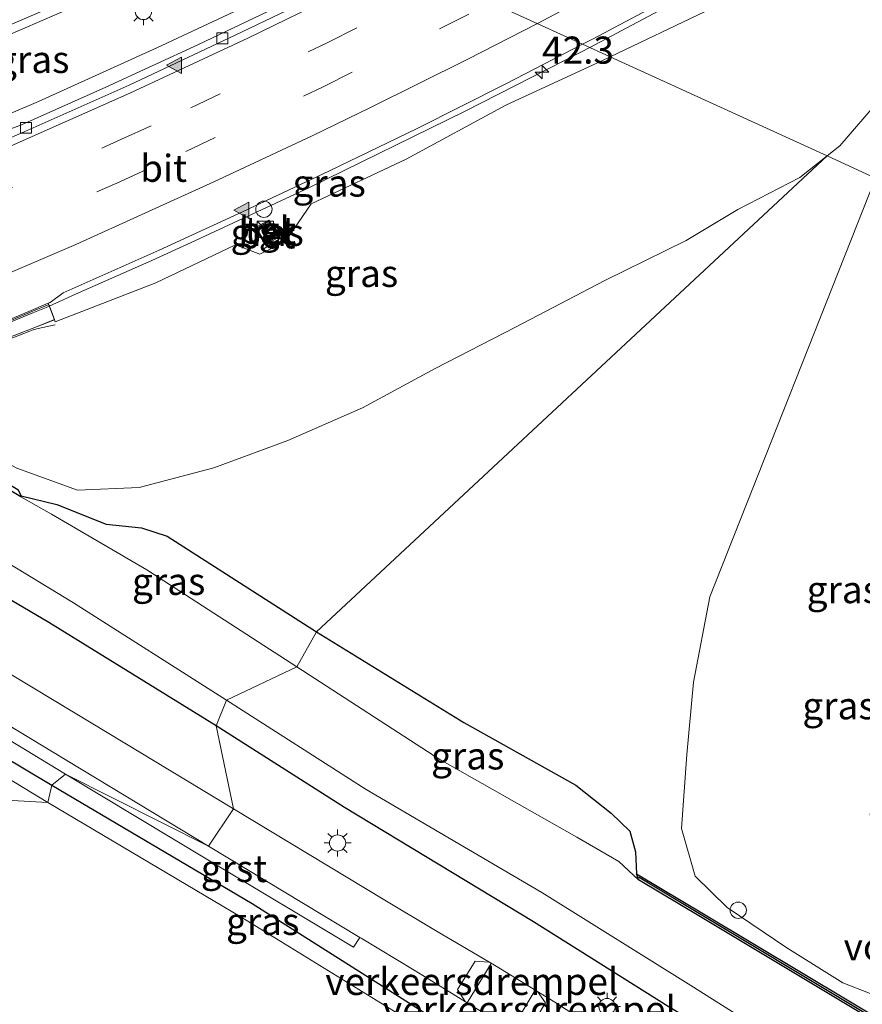
# Model space of a CAD drawing. Units: metres. Extents: x 129991 to 140000, y 475885 to 481253.
# Drawn here: x 136351 to 136429, y 480739 to 480830 of the extents above; entities that cross this region are included whole.
import ezdxf
from ezdxf.enums import TextEntityAlignment as Align

# ---------------------------------------------------------------- set-up
doc = ezdxf.new("R2010")
doc.units = ezdxf.units.M
doc.linetypes.add('VW-3-9_STREEP', pattern=[12, 3, -9])
doc.layers.get('0').update_dxf_attribs({"lineweight": 25})
for name, color, linetype, lineweight in [('B-ME-AL-OVERIG-S-B1', 7, 'Continuous', 18), ('B-ME-AM-KILOMETR-S-B1', 7, 'Continuous', 18), ('B-ME-BV-GELEIDECONSTRAUCTIE_GELEIDERAIL_OVERSTAPCONSTRUCTIE-S-B1', 213, 'BV-ANTIVERBLINDINGSSCHERM', 18), ('B-ME-BV-GELEIDECONSTRUCTIE-GELEIDERAIL-L-B1', 213, 'BV-GELEIDERAIL', 18), ('B-ME-BV-GELEIDECONSTRUCTIE-GELEIDERAIL-L-B2', 213, 'BV-GELEIDERAIL', 18), ('B-ME-GW-KRUINLIJN-L-B1', 93, 'Continuous', 18), ('B-ME-GW-TEENLIJN-L-B1', 93, 'Continuous', 18), ('B-ME-IE-GRASLAND-GV-B6', 93, 'Continuous', 18), ('B-ME-IE-HULPGEOMETRIE-L-B1', 53, 'Continuous', 18), ('B-ME-IE-INRICHTINGSELEMENT-S-B1', 253, 'Continuous', 18), ('B-ME-IE-MEUBILAIR_WEGMEUBILAIR-LICHTMAST-S-B1', 8, 'Continuous', 18), ('B-ME-KW-LANDHOOFD-GV-B6', 173, 'Continuous', 18), ('B-ME-KW-LEUNING-L-B1', 8, 'Continuous', 18), ('B-ME-KW-LEUNING-L-B2', 8, 'Continuous', 18), ('B-ME-KW-VIADUCT-GV-B7', 173, 'Continuous', 18), ('B-ME-KW-VOEGOVERGANG-L-B2', 8, 'Continuous', 18), ('B-ME-OG-WATER-GV-B6', 153, 'Continuous', 18), ('B-ME-VH-DREMPEL-GV-B6', 8, 'Continuous', 18), ('B-ME-VH-VERH_SOORT-BETON-OVERIG-GV-B6', 8, 'IE-TERREINAFSCHEIDING-NATUURLIJK-HOUTWAL', 18), ('B-ME-VH-VERH_SOORT-BITUMEN-GV-B6', 8, 'IE-TERREINAFSCHEIDING-NATUURLIJK-HOUTWAL', 18), ('B-ME-VH-VERH_SOORT-GV-B6', 8, 'Continuous', 18), ('B-ME-VH-VERH_SOORT-TEGELS-GV-B6', 8, 'Continuous', 18), ('B-ME-VV-KOLK-S-B1', 8, 'Continuous', 18), ('B-ME-VW-MARKERING-39STREEP-015-L-B1', 255, 'VW-3-9_STREEP', 18), ('B-ME-VW-MARKERING-STREEP-015-L-B1', 7, 'Continuous', 18), ('B-ME-VW-MARKERING-VLAKMARK-S-B1', 7, 'Continuous', 18)]:
    doc.layers.add(name, color=color, linetype=linetype, lineweight=lineweight)
for name, color, linetype in [('B-ME-GC-DAMWAND-GV-B6', 10, 'Continuous'), ('B-ME-GC-DAMWAND-L-B1', 10, 'Continuous'), ('B-ME-GW-INSTEEKWATERGANG-L-B1', 10, 'Continuous')]:
    doc.layers.add(name, color=color, linetype=linetype)
doc.styles.add('NLCS-ISO', font='NLCS-ISO.TTF')
doc.linetypes.add('BV-ANTIVERBLINDINGSSCHERM', pattern='A,2,-1,[22,NLCS.SHX,S=1,R=0,X=0,Y=0],-1', length=4)
doc.linetypes.add('BV-GELEIDERAIL', pattern='A,10,-3,[108,NLCS.SHX,S=1,R=0,X=0,Y=0],-3', length=16)
doc.linetypes.add('IE-TERREINAFSCHEIDING-NATUURLIJK-HOUTWAL', pattern='A,7,-1.5,[67,NLCS.SHX,S=0.75,R=45,X=0,Y=0],-1.5,7,-1.5,[70,NLCS.SHX,S=0.75,R=0,X=0,Y=0],-1.5', length=20)

# ---------------------------------------------------------------- blocks, each defined once
blk = doc.blocks.new('hecto')
for p, q in [((0, 0.625), (-0.625, 0)), ((0, -0.625), (0, 0.625)), ((-0.625, 0), (0.625, 0)), ((0.625, 0), (0, -0.625))]:
    blk.add_line(p, q)
blk = doc.blocks.new('verfsymbol')
for color in [252, 253]:
    blk.add_hatch(color=color).paths.add_polyline_path([(0.75, -0.625), (0, 0.75), (-0.75, -0.625)])
blk.add_lwpolyline([(0.75, -0.625), (0, 0.75), (-0.75, -0.625)], close=True)
blk = doc.blocks.new('kast')
blk.add_line((-0.75, -0.75), (0.75, 0.75))
blk.add_lwpolyline([(-0.75, 0.75), (0.75, 0.75), (0.75, -0.75), (-0.75, -0.75)], close=True)
blk = doc.blocks.new('dtb')
blk.add_circle((0, 0), 0.75)
blk = doc.blocks.new('lantaarnpaal')
for p, q in [((0, 0.75), (0, 1.25)), ((-0.75, 0), (-1.25, 0)), ((-0.884, 0.884), (-0.53, 0.53)), ((0.53, 0.53), (0.884, 0.884)), ((0.75, 0), (1.25, 0)), ((-0.53, -0.53), (-0.884, -0.884)), ((0, -0.75), (0, -1.25)), ((0.53, -0.53), (0.884, -0.884))]:
    blk.add_line(p, q)
blk.add_circle((0, 0), 0.75)
blk = doc.blocks.new('kolk')
blk.add_lwpolyline([(-0.5, -0.5), (0.5, -0.5), (0.5, 0.5), (-0.5, 0.5)], close=True)

msp = doc.modelspace()

# ---------------------------------------------------------------- linework, layer by layer
at = {"layer": 'B-ME-BV-GELEIDECONSTRUCTIE-GELEIDERAIL-L-B1'}
for p, q in [((136363.416, 480807.89, 9.822), (136367.066, 480809.547, 9.777)), ((136356.124, 480804.65, 9.861), (136363.416, 480807.89, 9.822))]:
    msp.add_line(p, q, dxfattribs=at)
for points in [[(136403.796, 480827.536, 9.465), (136413.585, 480832.753, 9.357), (136427.613, 480840.453, 9.019), (136438.037, 480846.394, 8.715), (136448.388, 480852.429, 8.379), (136458.722, 480858.591, 7.993), (136469.002, 480864.752, 7.675)], [(136348.351, 480827.915, 9.564), (136359.367, 480832.679, 9.457), (136369.645, 480837.321, 9.317), (136375.961, 480840.263, 9.238)], [(136345.585, 480819.429, 9.201), (136352.972, 480822.565, 9.205), (136363.873, 480827.5, 9.144), (136374.732, 480832.615, 9.067), (136383.394, 480836.864, 8.986)], [(136367.066, 480809.547, 9.777), (136377.916, 480814.59, 9.691), (136392.301, 480821.646, 9.581), (136402.988, 480827.106, 9.474), (136403.796, 480827.536, 9.465)], [(136352.456, 480803.053, 9.894), (136353.694, 480803.564, 9.89), (136354.9, 480804.106, 9.867), (136356.124, 480804.65, 9.861)]]:
    msp.add_polyline3d(points, dxfattribs=at)
at = {"layer": 'B-ME-BV-GELEIDECONSTRUCTIE-GELEIDERAIL-L-B2'}
msp.add_line((136348.751, 480801.524, 9.905), (136352.456, 480803.053, 9.894), dxfattribs=at)
at = {"layer": 'B-ME-GC-DAMWAND-GV-B6'}
for points in [[(136351.392, 480786.172, -0.446), (136351.352, 480786.102, -1.286), (136351.197, 480786.191, -1.286), (136340.363, 480792.59, -1.295), (136326.675, 480800.748, -1.289), (136313.199, 480808.845, -1.281), (136301.151, 480816.032, -1.303), (136288.93, 480823.213, -1.285), (136287.464, 480824.108, -1.266), (136287.705, 480824.486, -0.464), (136288.288, 480824.121, -0.435), (136298.408, 480818.17, -0.463), (136307.892, 480812.53, -0.518), (136318.88, 480805.956, -0.519), (136330.045, 480799.305, -0.549), (136340.989, 480792.759, -0.551), (136351.069, 480786.771, -0.449), (136351.392, 480786.172, -0.446)], [(136427.692, 480739.136, -1.298), (136414.003, 480747.347, -1.258), (136408.307, 480750.754, -1.259), (136408.117, 480751.319, -0.535), (136414.433, 480747.544, -0.52), (136427.69, 480739.608, -0.515), (136452.131, 480724.952, -0.549), (136457.478, 480721.679, -0.559), (136457.653, 480721.574, -0.563), (136457.063, 480721.442, -1.275), (136451.395, 480724.915, -1.258), (136427.692, 480739.136, -1.298)]]:
    msp.add_polyline3d(points, dxfattribs=at)
at = {"layer": 'B-ME-GC-DAMWAND-L-B1'}
msp.add_polyline3d([(136408.31, 480751.03, -0.536), (136414.232, 480747.47, -0.523), (136427.703, 480739.376, -0.519), (136451.92, 480724.865, -0.521), (136457.303, 480721.592, -0.554)], dxfattribs=at)
at = {"layer": 'B-ME-GW-INSTEEKWATERGANG-L-B1'}
for points in [[(136369.368, 480764.954, 0.198), (136353.924, 480774.5, 0.329), (136341.341, 480781.92, 0.449), (136328.645, 480789.507, 0.31), (136318.303, 480795.527, 0.357), (136305.043, 480803.401, 0.389), (136291.807, 480811.255, 0.346), (136278.546, 480819.498, 0.391), (136268.172, 480826.022, 0.349), (136264.084, 480828.732, 0.384), (136253.672, 480835.881, 0.36), (136245.529, 480840.78, 0.507), (136242.659, 480843.167, 0.474), (136230.804, 480850.968, 0.393), (136218.801, 480857.837, 0.419)], [(136311.77, 480786.232, 0.336), (136312.864, 480785.637, 0.339), (136315.325, 480783.22, 0.344), (136320.453, 480779.485, 0.306), (136335.693, 480770.517, 0.307), (136354.211, 480759.486, 0.378)], [(136351.392, 480786.172, -0.446), (136354.666, 480785.373, -0.393), (136359.226, 480783.566, -0.218), (136362.484, 480783.217, 0.046), (136364.838, 480782.473, 0.123), (136378.604, 480773.626, 0.034)], [(136378.604, 480773.626, 0.034), (136392.18, 480765.262, -0.01), (136402.534, 480759.5, 0.107), (136405.781, 480756.904, 0.09), (136407.496, 480755.26, -0.034), (136408.034, 480753.342, -0.27), (136408.117, 480751.319, -0.535)], [(136467.935, 480704.471, 0.319), (136455.219, 480712.047, 0.412), (136425.136, 480730.587, 0.327), (136411.048, 480739.074, 0.404), (136398.615, 480746.877, 0.335), (136381.199, 480757.431, 0.314), (136369.368, 480764.954, 0.198)], [(136354.211, 480759.486, 0.378), (136372.69, 480748.576, 0.413), (136388.363, 480738.655, 0.325), (136393.472, 480734.611, 0.165)]]:
    msp.add_polyline3d(points, dxfattribs=at)
at = {"layer": 'B-ME-GW-KRUINLIJN-L-B1'}
for points in [[(136442.092, 480810.027, 7.541), (136444.061, 480815.014, 7.427), (136448.331, 480823.891, 7.325), (136453.294, 480832.89, 7.159), (136459.217, 480842.365, 6.967), (136465.371, 480850.711, 6.837), (136471.673, 480858.688, 6.611), (136478.547, 480866.234, 6.437), (136483.18, 480870.389, 6.388), (136488.709, 480874.241, 6.405), (136495.357, 480878.615, 6.091), (136486.064, 480873.299, 6.435), (136477.908, 480868.55, 6.648), (136469.341, 480863.549, 6.854), (136460.092, 480857.91, 7.263), (136451.064, 480851.711, 7.464), (136442.182, 480846.276, 7.956), (136433.196, 480840.124, 8.007), (136424.305, 480835.224, 8.269), (136414.441, 480830.845, 8.772), (136405.682, 480826.674, 8.597)], [(136354.456, 480802.426, 9.046), (136354.503, 480802.22, 9.045), (136363.795, 480805.834, 8.89), (136371.143, 480809.32, 8.877), (136373.39, 480808.458, 8.851), (136375.71, 480809.605, 8.812), (136378.107, 480813.115, 8.979), (136386.883, 480817.24, 8.758), (136396.072, 480822.228, 8.857), (136404.93, 480826.316, 8.582), (136405.682, 480826.674, 8.597)]]:
    msp.add_polyline3d(points, dxfattribs=at)
at = {"layer": 'B-ME-GW-TEENLIJN-L-B1'}
msp.add_line((136414.878, 480776.86, -0.18), (136430.148, 480815.488, 0.76), dxfattribs=at)
for points in [[(136483.18, 480870.389, 6.388), (136479.59, 480868.188, 6.065), (136474.376, 480863.954, 5.74), (136468.356, 480860.288, 5.722), (136463.546, 480855.83, 5.284), (136458.346, 480851.616, 5.073), (136453.093, 480847.129, 4.936), (136448.241, 480842.143, 4.434), (136443.079, 480836.798, 3.706), (136439.114, 480832.305, 2.872), (136434.218, 480827.123, 1.952), (136430.535, 480822.718, 1.053), (136426.861, 480818.453, 0.119), (136425.691, 480817.526, 0.042)], [(136425.691, 480817.526, 0.042), (136423.179, 480815.535, -0.123), (136417.45, 480812.6, -0.061), (136412.69, 480809.738, -0.16), (136405.194, 480806.035, -0.044), (136396.953, 480801.749, -0.024), (136389.555, 480797.911, -0.011), (136382.836, 480794.299, -0.029), (136375.979, 480791.294, 0.022), (136369.153, 480788.752, 0.025), (136362.251, 480786.955, 0.013), (136356.578, 480786.715, -0.031), (136350.969, 480788.735, -0.096), (136344.801, 480792.061, -0.235), (136339.834, 480795.197, -0.518)], [(136414.878, 480776.86, -0.18), (136413.358, 480768.983, 0.143), (136412.743, 480762.334, 0.212), (136412.274, 480755.48, 0.14), (136413.527, 480751.084, 0.033), (136416.48, 480748.201, 0.037), (136421.979, 480744.492, -0.193), (136427.148, 480741.247, -0.386), (136431.458, 480739.563, -0.493)]]:
    msp.add_polyline3d(points, dxfattribs=at)
at = {"layer": 'B-ME-IE-GRASLAND-GV-B6'}
for points in [[(136474.376, 480863.954, 5.74), (136468.348, 480857.348, 5.494), (136462.773, 480852.653, 5.212), (136456.989, 480847.636, 5.005), (136452.085, 480843.157, 4.655), (136447.434, 480837.909, 4.246), (136442.286, 480833.046, 3.435), (136438.433, 480828.548, 2.594), (136434.003, 480823.452, 1.559), (136431.211, 480818.177, 0.826), (136430.148, 480815.488, 0.76), (136425.691, 480817.526, 0.042), (136426.861, 480818.453, 0.119), (136430.535, 480822.718, 1.053), (136434.218, 480827.123, 1.952), (136439.114, 480832.305, 2.872), (136443.079, 480836.798, 3.706), (136448.241, 480842.143, 4.434), (136453.093, 480847.129, 4.936), (136458.346, 480851.616, 5.073), (136463.546, 480855.83, 5.284), (136468.356, 480860.288, 5.722), (136474.376, 480863.954, 5.74)], [(136433.196, 480840.124, 8.007), (136424.305, 480835.224, 8.269), (136414.441, 480830.845, 8.772), (136405.682, 480826.674, 8.597), (136403.141, 480827.835, 8.694), (136404.057, 480828.308, 8.685), (136412.224, 480832.659, 8.588), (136422.136, 480838.135, 8.378), (136430.434, 480842.119, 8.224)], [(136335.11, 480817.895, 8.451), (136332.39, 480814.177, 8.609), (136331.937, 480815.246, 8.669), (136324.267, 480812.198, 5.574), (136319.992, 480814.762, 5.58), (136328.608, 480817.815, 9.203), (136327.884, 480819.754, 8.947), (136328.186, 480820.413, 8.927), (136335.662, 480823.444, 8.887), (136345.134, 480827.378, 8.832), (136354.304, 480831.304, 8.776), (136364.369, 480835.767, 8.66), (136373.441, 480839.888, 8.562), (136375.087, 480840.662, 8.542), (136384.903, 480836.174, 8.334), (136376.704, 480832.118, 8.404), (136367.727, 480827.819, 8.491), (136359.185, 480823.861, 8.529), (136351.42, 480820.403, 8.568), (136346.029, 480818.393, 8.574), (136337.972, 480815.959, 8.589), (136337.913, 480816.088, 8.605), (136336.961, 480818.604, 8.457), (136335.11, 480817.895, 8.451)], [(136430.535, 480822.718, 1.053), (136426.861, 480818.453, 0.119), (136425.691, 480817.526, 0.042), (136405.682, 480826.674, 8.597), (136414.441, 480830.845, 8.772), (136424.305, 480835.224, 8.269), (136433.196, 480840.124, 8.007)], [(136265.95, 480830.471, -1.28), (136269.481, 480828.022, -1.285), (136280.414, 480821.674, -1.288), (136293.366, 480813.939, -1.29), (136306.81, 480806.314, -1.288), (136320.49, 480798.34, -1.296), (136329.98, 480792.101, -1.289), (136343.375, 480784.081, -1.279), (136356.205, 480776.313, -1.264), (136370.319, 480767.345, -1.268), (136369.368, 480764.954, 0.198), (136353.924, 480774.5, 0.329), (136341.341, 480781.92, 0.449), (136328.645, 480789.507, 0.31), (136318.303, 480795.527, 0.357), (136305.043, 480803.401, 0.389), (136291.807, 480811.255, 0.346), (136278.546, 480819.498, 0.391), (136268.172, 480826.022, 0.349), (136264.084, 480828.732, 0.384), (136253.672, 480835.881, 0.36)], [(136253.672, 480835.881, 0.36), (136264.084, 480828.732, 0.384), (136268.172, 480826.022, 0.349), (136278.546, 480819.498, 0.391), (136291.807, 480811.255, 0.346), (136305.043, 480803.401, 0.389), (136318.303, 480795.527, 0.357), (136328.645, 480789.507, 0.31), (136341.341, 480781.92, 0.449), (136353.924, 480774.5, 0.329), (136369.368, 480764.954, 0.198), (136370.941, 480757.322, 0.615), (136356.371, 480766.129, 0.566), (136342.324, 480774.599, 0.548), (136328.706, 480782.837, 0.511)], [(136396.073, 480824.189, 8.771), (136403.141, 480827.835, 8.694), (136405.682, 480826.674, 8.597), (136404.93, 480826.316, 8.582), (136396.072, 480822.228, 8.857), (136386.883, 480817.24, 8.758), (136378.107, 480813.115, 8.979), (136375.71, 480809.605, 8.812), (136373.39, 480808.458, 8.851), (136371.143, 480809.32, 8.877), (136363.795, 480805.834, 8.89), (136354.503, 480802.22, 9.045), (136354.456, 480802.426, 9.046), (136353.871, 480803.937, 9.079), (136354.039, 480804.009, 9.079), (136355.261, 480804.905, 9.055), (136364.1, 480808.846, 9.033), (136371.782, 480812.388, 8.963), (136379.819, 480816.144, 8.907), (136387.879, 480820.057, 8.843), (136396.073, 480824.189, 8.771)], [(136346.029, 480799.155, 5.532), (136354.456, 480802.426, 9.046), (136354.503, 480802.22, 9.045), (136363.795, 480805.834, 8.89), (136371.143, 480809.32, 8.877), (136373.39, 480808.458, 8.851), (136375.71, 480809.605, 8.812), (136378.107, 480813.115, 8.979), (136386.883, 480817.24, 8.758), (136396.072, 480822.228, 8.857), (136404.93, 480826.316, 8.582), (136405.682, 480826.674, 8.597), (136425.691, 480817.526, 0.042), (136423.179, 480815.535, -0.123)], [(136350.969, 480788.735, -0.096), (136356.578, 480786.715, -0.031), (136362.251, 480786.955, 0.013), (136369.153, 480788.752, 0.025), (136375.979, 480791.294, 0.022), (136382.836, 480794.299, -0.029), (136389.555, 480797.911, -0.011), (136396.953, 480801.749, -0.024), (136405.194, 480806.035, -0.044), (136412.69, 480809.738, -0.16), (136417.45, 480812.6, -0.061), (136423.179, 480815.535, -0.123), (136425.691, 480817.526, 0.042), (136378.604, 480773.626, 0.034), (136364.838, 480782.473, 0.123), (136362.484, 480783.217, 0.046), (136359.226, 480783.566, -0.218), (136354.666, 480785.373, -0.393), (136351.392, 480786.172, -0.446), (136351.069, 480786.771, -0.449)], [(136452.131, 480724.952, -0.549), (136427.69, 480739.608, -0.515), (136414.433, 480747.544, -0.52), (136408.117, 480751.319, -0.535), (136408.034, 480753.342, -0.27), (136407.496, 480755.26, -0.034), (136405.781, 480756.904, 0.09), (136402.534, 480759.5, 0.107), (136392.18, 480765.262, -0.01), (136378.604, 480773.626, 0.034), (136425.691, 480817.526, 0.042), (136430.148, 480815.488, 0.76), (136414.878, 480776.86, -0.18), (136413.358, 480768.983, 0.143), (136412.743, 480762.334, 0.212), (136412.274, 480755.48, 0.14), (136413.527, 480751.084, 0.033)], [(136423.179, 480815.535, -0.123), (136417.45, 480812.6, -0.061), (136412.69, 480809.738, -0.16), (136405.194, 480806.035, -0.044), (136396.953, 480801.749, -0.024), (136389.555, 480797.911, -0.011), (136382.836, 480794.299, -0.029), (136375.979, 480791.294, 0.022), (136369.153, 480788.752, 0.025), (136362.251, 480786.955, 0.013), (136356.578, 480786.715, -0.031), (136350.969, 480788.735, -0.096)], [(136436.657, 480794.84, 7.79), (136433.669, 480783.835, 8.002), (136431.581, 480773.558, 8.232), (136430.444, 480764.755, 8.397), (136429.654, 480756.762, 8.405), (136431.26, 480752.968, 8.168), (136431.354, 480746.682, 5.569), (136431.458, 480739.563, -0.493), (136427.148, 480741.247, -0.386), (136421.979, 480744.492, -0.193), (136416.48, 480748.201, 0.037), (136413.527, 480751.084, 0.033), (136412.274, 480755.48, 0.14), (136412.743, 480762.334, 0.212), (136413.358, 480768.983, 0.143), (136414.878, 480776.86, -0.18), (136430.148, 480815.488, 0.76), (136442.092, 480810.027, 7.541), (136440.218, 480805.279, 7.65), (136436.657, 480794.84, 7.79)], [(136373.895, 480809.334, 8.98), (136375.186, 480810.082, 8.974), (136374.224, 480811.62, 9.057), (136372.937, 480810.888, 9.098), (136373.895, 480809.334, 8.98)], [(136312.864, 480785.637, 0.339), (136315.325, 480783.22, 0.344), (136320.453, 480779.485, 0.306), (136335.693, 480770.517, 0.307), (136354.211, 480759.486, 0.378), (136353.824, 480757.885, -0.245), (136334.888, 480769.4, -0.237), (136319.393, 480778.725, -0.251), (136313.351, 480782.003, -0.239), (136313.908, 480782.775, -0.241), (136313.488, 480783.248, -0.22), (136311.749, 480784.29, -0.201), (136312.15, 480785.148, -0.234), (136311.458, 480785.671, -0.211), (136311.77, 480786.232, 0.336), (136312.864, 480785.637, 0.339)], [(136354.159, 480784.485, -1.283), (136351.352, 480786.102, -1.286), (136351.392, 480786.172, -0.446), (136354.666, 480785.373, -0.393), (136359.226, 480783.566, -0.218), (136362.484, 480783.217, 0.046), (136364.838, 480782.473, 0.123), (136378.604, 480773.626, 0.034), (136376.795, 480770.399, -1.265), (136362.975, 480779.342, -1.278), (136354.159, 480784.485, -1.283)], [(136408.117, 480751.319, -0.535), (136408.307, 480750.754, -1.259), (136406.474, 480752.459, -1.275), (136402.604, 480754.702, -1.284), (136389.975, 480761.865, -1.282), (136376.795, 480770.399, -1.265), (136378.604, 480773.626, 0.034), (136392.18, 480765.262, -0.01), (136402.534, 480759.5, 0.107), (136405.781, 480756.904, 0.09), (136407.496, 480755.26, -0.034), (136408.034, 480753.342, -0.27), (136408.117, 480751.319, -0.535)], [(136342.941, 480768.089, 0.468), (136355.477, 480760.515, 0.522), (136354.211, 480759.486, 0.378), (136335.693, 480770.517, 0.307)], [(136411.048, 480739.074, 0.404), (136398.615, 480746.877, 0.335), (136381.199, 480757.431, 0.314), (136369.368, 480764.954, 0.198), (136370.319, 480767.345, -1.268), (136383.196, 480759.102, -1.254), (136399.382, 480749.585, -1.274), (136413.376, 480740.852, -1.254), (136426.55, 480732.516, -1.255), (136457.201, 480714.188, -1.275), (136469.183, 480706.877, -1.297), (136467.935, 480704.471, 0.319), (136455.219, 480712.047, 0.412), (136425.136, 480730.587, 0.327), (136411.048, 480739.074, 0.404)], [(136398.292, 480740.904, 0.739), (136395.164, 480742.798, 0.731), (136392.933, 480744.126, 0.668), (136389.745, 480745.987, 0.653), (136384.908, 480748.884, 0.615), (136370.941, 480757.322, 0.615), (136369.368, 480764.954, 0.198), (136381.199, 480757.431, 0.314), (136398.615, 480746.877, 0.335), (136411.048, 480739.074, 0.404), (136425.136, 480730.587, 0.327), (136455.219, 480712.047, 0.412), (136467.935, 480704.471, 0.319), (136460.661, 480702.887, 0.599), (136446.742, 480711.314, 0.599), (136434.222, 480718.926, 0.609), (136420.889, 480727.011, 0.621), (136408.211, 480734.71, 0.607), (136403.709, 480737.46, 0.644), (136400.579, 480739.462, 0.644), (136398.292, 480740.904, 0.739)], [(136406.009, 480726.911, 0.225), (136393.472, 480734.611, 0.165), (136388.363, 480738.655, 0.325), (136372.69, 480748.576, 0.413), (136354.211, 480759.486, 0.378), (136355.477, 480760.515, 0.522), (136368.592, 480752.599, 0.537), (136382.022, 480744.539, 0.542), (136382.604, 480745.44, 0.594), (136382.716, 480745.372, 0.594), (136387.601, 480742.437, 0.614), (136390.819, 480740.45, 0.631), (136392.999, 480739.121, 0.704), (136396.083, 480737.236, 0.72), (136398.4, 480735.767, 0.608), (136401.615, 480734.017, 0.618), (136406.016, 480731.352, 0.595), (136418.872, 480723.583, 0.624), (136432.223, 480715.537, 0.626)], [(136393.472, 480734.611, 0.165), (136393.307, 480734.359, -0.254), (136387.721, 480737.434, -0.241), (136371.714, 480747.273, -0.243), (136353.824, 480757.885, -0.245), (136354.211, 480759.486, 0.378), (136372.69, 480748.576, 0.413), (136388.363, 480738.655, 0.325), (136393.472, 480734.611, 0.165)], [(136413.527, 480751.084, 0.033), (136416.48, 480748.201, 0.037), (136421.979, 480744.492, -0.193), (136427.148, 480741.247, -0.386), (136431.458, 480739.563, -0.493)]]:
    msp.add_polyline3d(points, dxfattribs=at)
at = {"layer": 'B-ME-IE-HULPGEOMETRIE-L-B1'}
for points in [[(136151.282, 480942.987, -0.054), (136157.066, 480940.343, -1.26), (136165.766, 480936.365, -1.258), (136169.043, 480934.867, -0.147), (136194.347, 480923.297, 0.384), (136223.743, 480909.858, 0.649), (136240.085, 480902.386, 5.278), (136244.071, 480900.564, 5.365), (136256.119, 480895.055, 5.306), (136263.987, 480891.458, 5.274), (136265.066, 480890.964, 5.351), (136299.104, 480875.402, 5.092), (136302.292, 480873.944, 4.81), (136315.971, 480867.69, 0.002), (136340.132, 480856.644, 0.071), (136360.723, 480847.229, 8.338), (136364.442, 480845.529, 8.448), (136375.087, 480840.662, 8.542), (136384.903, 480836.174, 8.334), (136385.713, 480835.804, 8.369), (136403.141, 480827.835, 8.694), (136405.682, 480826.674, 8.597), (136425.691, 480817.526, 0.042)], [(136280.815, 480737.646, 1.373), (136284.043, 480739.322, 1.206), (136285.627, 480741.379, 0.132), (136295.202, 480752.422, 0.561), (136299.969, 480757.128, 0.721), (136302.37, 480757.16, 0.864), (136305.637, 480759.454, 0.774), (136312.319, 480757.378, 0.655), (136313.985, 480760.125, -0.226), (136353.824, 480757.885, -0.245), (136354.211, 480759.486, 0.378), (136355.477, 480760.515, 0.522), (136368.657, 480753.864, 0.589), (136370.941, 480757.322, 0.615), (136369.368, 480764.954, 0.198), (136370.319, 480767.345, -1.268), (136376.795, 480770.399, -1.265), (136378.604, 480773.626, 0.034), (136425.691, 480817.526, 0.042)], [(136425.691, 480817.526, 0.042), (136430.148, 480815.488, 0.76), (136442.092, 480810.027, 7.541), (136446.822, 480807.864, 7.857), (136454.43, 480804.386, 7.309), (136456.425, 480803.474, 7.155), (136470.45, 480797.062, -0.477), (136474.972, 480794.994, -0.921), (136475.979, 480794.533, -1.209), (136499.235, 480783.901, -1.207), (136503.603, 480781.904, -0.459), (136517.838, 480775.395, -0.684), (136518.776, 480774.966, -1.246), (136521.459, 480773.74, -1.266), (136523.827, 480772.657, 0.418)]]:
    msp.add_polyline3d(points, dxfattribs=at)
at = {"layer": 'B-ME-KW-LANDHOOFD-GV-B6'}
msp.add_polyline3d([(136345.965, 480799.183, 5.546), (136324.267, 480812.198, 5.574), (136331.937, 480815.246, 8.669), (136332.39, 480814.177, 8.609), (136332.432, 480814.083, 8.609), (136332.446, 480814.012, 8.534), (136330.461, 480813.303, 8.514), (136328.887, 480812.686, 8.53), (136327.79, 480812.253, 8.533), (136330.312, 480810.743, 8.68), (136346.699, 480800.936, 9.106), (136352.096, 480803.171, 9.08), (136353.871, 480803.937, 9.079), (136354.456, 480802.426, 9.046), (136346.029, 480799.155, 5.532), (136345.965, 480799.183, 5.546)], dxfattribs=at)
at = {"layer": 'B-ME-KW-LEUNING-L-B1'}
msp.add_line((136375.535, 480810.104, 8.814), (136373.768, 480809.007, 8.823), dxfattribs=at)
at = {"layer": 'B-ME-KW-LEUNING-L-B2'}
msp.add_polyline3d([(136354.515, 480801.957, 9.341), (136352.929, 480801.602, 9.343), (136352.47, 480801.476, 9.337), (136352.169, 480801.369, 9.352), (136348.33, 480799.897, 9.35)], dxfattribs=at)
at = {"layer": 'B-ME-KW-VIADUCT-GV-B7'}
msp.add_polyline3d([(136350.425, 480802.348, 9.212), (136352.301, 480803.137, 9.204), (136353.917, 480803.818, 9.196), (136354.454, 480802.429, 9.328), (136352.781, 480801.766, 9.332), (136351.025, 480801.076, 9.334)], dxfattribs=at)
at = {"layer": 'B-ME-OG-WATER-GV-B6'}
for points in [[(136275.696, 480831.662, -1.299), (136287.464, 480824.108, -1.266), (136288.93, 480823.213, -1.285), (136301.151, 480816.032, -1.303), (136313.199, 480808.845, -1.281), (136326.675, 480800.748, -1.289), (136340.363, 480792.59, -1.295), (136351.197, 480786.191, -1.286), (136351.352, 480786.102, -1.286), (136354.159, 480784.485, -1.283), (136362.975, 480779.342, -1.278), (136376.795, 480770.399, -1.265), (136370.319, 480767.345, -1.268), (136356.205, 480776.313, -1.264), (136343.375, 480784.081, -1.279), (136329.98, 480792.101, -1.289), (136320.49, 480798.34, -1.296), (136306.81, 480806.314, -1.288), (136293.366, 480813.939, -1.29), (136280.414, 480821.674, -1.288), (136269.481, 480828.022, -1.285), (136265.95, 480830.471, -1.28)], [(136457.201, 480714.188, -1.275), (136426.55, 480732.516, -1.255), (136413.376, 480740.852, -1.254), (136399.382, 480749.585, -1.274), (136383.196, 480759.102, -1.254), (136370.319, 480767.345, -1.268), (136376.795, 480770.399, -1.265), (136389.975, 480761.865, -1.282), (136402.604, 480754.702, -1.284), (136406.474, 480752.459, -1.275), (136408.307, 480750.754, -1.259), (136414.003, 480747.347, -1.258), (136427.692, 480739.136, -1.298), (136451.395, 480724.915, -1.258)], [(136334.888, 480769.4, -0.237), (136353.824, 480757.885, -0.245), (136313.985, 480760.125, -0.226)], [(136447.579, 480679.505, -0.186), (136424.3, 480693.434, -0.246), (136400.726, 480707.123, -0.218), (136376.49, 480722.481, -0.234), (136355.4, 480734.814, -0.232), (136335.771, 480747.331, -0.223), (136313.985, 480760.125, -0.226), (136353.824, 480757.885, -0.245), (136371.714, 480747.273, -0.243), (136387.721, 480737.434, -0.241), (136393.307, 480734.359, -0.254), (136393.252, 480734.2, -0.251), (136405.932, 480726.561, -0.236), (136410.963, 480723.53, -0.247), (136411.318, 480723.401, -0.268), (136419.651, 480718.214, -0.247), (136433.216, 480710.078, -0.231)]]:
    msp.add_polyline3d(points, dxfattribs=at)
at = {"layer": 'B-ME-VH-DREMPEL-GV-B6'}
for points in [[(136391.616, 480740.642, 0.675), (136393.225, 480743.263, 0.68), (136394.513, 480743.173, 0.734), (136394.717, 480743.032, 0.74), (136392.515, 480739.418, 0.721), (136392.32, 480739.538, 0.729), (136391.616, 480740.642, 0.675)], [(136398.781, 480740.587, 0.737), (136398.981, 480740.459, 0.726), (136399.71, 480739.405, 0.676), (136398.1, 480736.75, 0.661), (136396.747, 480736.833, 0.696), (136396.586, 480736.945, 0.709), (136398.781, 480740.587, 0.737)]]:
    msp.add_polyline3d(points, dxfattribs=at)
at = {"layer": 'B-ME-VH-VERH_SOORT-BETON-OVERIG-GV-B6'}
for points in [[(136373.895, 480809.334, 8.98), (136372.937, 480810.888, 9.098), (136374.224, 480811.62, 9.057), (136375.186, 480810.082, 8.974), (136373.895, 480809.334, 8.98)], [(136374.19, 480811.486, 9.056), (136373.077, 480810.852, 9.091), (136373.929, 480809.469, 8.983), (136375.046, 480810.117, 8.974), (136374.19, 480811.486, 9.056)]]:
    msp.add_polyline3d(points, dxfattribs=at)
at = {"layer": 'B-ME-VH-VERH_SOORT-BITUMEN-GV-B6'}
for points in [[(136433.886, 480844.982, 8.139), (136424.972, 480839.884, 8.371), (136422.136, 480838.135, 8.378), (136412.224, 480832.659, 8.588), (136404.057, 480828.308, 8.685), (136403.141, 480827.835, 8.694), (136385.713, 480835.804, 8.369), (136389.934, 480837.915, 8.328), (136399.551, 480842.866, 8.221), (136408.719, 480847.812, 8.102), (136417.633, 480852.787, 7.962), (136426.782, 480857.96, 7.813), (136435.762, 480863.173, 7.694)], [(136328.186, 480820.413, 8.927), (136327.884, 480819.754, 8.947), (136326.727, 480819.312, 8.945), (136320.225, 480816.789, 8.959), (136310.28, 480822.755, 8.73), (136322.416, 480827.401, 8.697), (136329.526, 480830.693, 8.591), (136336.186, 480833.236, 8.579), (136347.056, 480837.831, 8.519), (136357.088, 480842.222, 8.48), (136364.442, 480845.529, 8.448), (136375.087, 480840.662, 8.542), (136373.441, 480839.888, 8.562), (136364.369, 480835.767, 8.66), (136354.304, 480831.304, 8.776), (136345.134, 480827.378, 8.832), (136335.662, 480823.444, 8.887), (136328.186, 480820.413, 8.927)], [(136396.073, 480824.189, 8.771), (136387.879, 480820.057, 8.843), (136379.819, 480816.144, 8.907), (136371.782, 480812.388, 8.963), (136364.1, 480808.846, 9.033), (136355.261, 480804.905, 9.055), (136354.039, 480804.009, 9.079), (136353.871, 480803.937, 9.079), (136352.096, 480803.171, 9.08), (136346.699, 480800.936, 9.106), (136330.312, 480810.743, 8.68), (136332.492, 480811.618, 8.675), (136338.711, 480814.195, 8.651), (136341.955, 480815.54, 8.638), (136351.655, 480819.755, 8.625), (136361.323, 480824.058, 8.555), (136371.124, 480828.666, 8.498), (136380.627, 480833.259, 8.418), (136385.713, 480835.804, 8.369), (136403.141, 480827.835, 8.694), (136396.073, 480824.189, 8.771)], [(136245.571, 480833.183, 0.545), (136263.937, 480822.075, 0.47), (136271.371, 480817.561, 0.476), (136274.942, 480815.392, 0.466), (136288.252, 480807.374, 0.448), (136301.686, 480799.236, 0.459), (136315.337, 480790.959, 0.477), (136328.706, 480782.837, 0.511), (136342.324, 480774.599, 0.548), (136356.371, 480766.129, 0.566), (136370.941, 480757.322, 0.615), (136368.657, 480753.864, 0.589), (136354.427, 480762.484, 0.571), (136340.133, 480771.115, 0.522), (136326.65, 480779.308, 0.485), (136323.18, 480781.405, 0.477), (136312.999, 480787.557, 0.452), (136299.824, 480795.49, 0.446), (136285.67, 480804.083, 0.436), (136272.874, 480811.852, 0.44), (136268.007, 480814.814, 0.47), (136253.76, 480823.541, 0.487), (136243.501, 480829.736, 0.514), (136240.129, 480831.692, 0.551)], [(136380.627, 480833.259, 8.418), (136371.124, 480828.666, 8.498), (136361.323, 480824.058, 8.555), (136351.655, 480819.755, 8.625), (136341.955, 480815.54, 8.638), (136338.711, 480814.195, 8.651), (136332.492, 480811.618, 8.675), (136330.312, 480810.743, 8.68), (136327.79, 480812.253, 8.533), (136328.887, 480812.686, 8.53), (136330.461, 480813.303, 8.514), (136332.446, 480814.012, 8.534), (136332.432, 480814.083, 8.609), (136335.201, 480817.829, 8.458), (136336.902, 480818.479, 8.461), (136337.88, 480815.926, 8.59), (136337.972, 480815.959, 8.589), (136346.029, 480818.393, 8.574)], [(136346.029, 480818.393, 8.574), (136351.42, 480820.403, 8.568), (136359.185, 480823.861, 8.529), (136367.727, 480827.819, 8.491), (136376.704, 480832.118, 8.404)], [(136432.223, 480715.537, 0.626), (136418.872, 480723.583, 0.624), (136406.016, 480731.352, 0.595), (136401.615, 480734.017, 0.618), (136398.4, 480735.767, 0.608), (136396.083, 480737.236, 0.72), (136392.999, 480739.121, 0.704), (136390.819, 480740.45, 0.631), (136387.601, 480742.437, 0.614), (136382.716, 480745.372, 0.594), (136382.604, 480745.44, 0.594), (136368.657, 480753.864, 0.589), (136370.941, 480757.322, 0.615), (136384.908, 480748.884, 0.615), (136389.745, 480745.987, 0.653), (136392.933, 480744.126, 0.668), (136395.164, 480742.798, 0.731), (136398.292, 480740.904, 0.739), (136400.579, 480739.462, 0.644), (136403.709, 480737.46, 0.644), (136408.211, 480734.71, 0.607), (136420.889, 480727.011, 0.621), (136434.222, 480718.926, 0.609)]]:
    msp.add_polyline3d(points, dxfattribs=at)
at = {"layer": 'B-ME-VH-VERH_SOORT-GV-B6'}
for points in [[(136323.18, 480781.405, 0.477), (136326.65, 480779.308, 0.485), (136340.133, 480771.115, 0.522), (136354.427, 480762.484, 0.571), (136368.657, 480753.864, 0.589), (136355.477, 480760.515, 0.522), (136342.941, 480768.089, 0.468), (136333.418, 480773.91, 0.471), (136322.602, 480780.471, 0.407), (136323.18, 480781.405, 0.477)], [(136368.657, 480753.864, 0.589), (136382.604, 480745.44, 0.594), (136382.022, 480744.539, 0.542), (136368.592, 480752.599, 0.537), (136355.477, 480760.515, 0.522), (136368.657, 480753.864, 0.589)]]:
    msp.add_polyline3d(points, dxfattribs=at)
at = {"layer": 'B-ME-VH-VERH_SOORT-TEGELS-GV-B6'}
msp.add_polyline3d([(136374.19, 480811.486, 9.056), (136375.046, 480810.117, 8.974), (136373.929, 480809.469, 8.983), (136373.077, 480810.852, 9.091), (136374.19, 480811.486, 9.056)], dxfattribs=at)
at = {"layer": 'B-ME-VW-MARKERING-39STREEP-015-L-B1'}
for points in [[(136334.974, 480807.953, 8.83), (136347.842, 480813.393, 8.8), (136360.642, 480819.064, 8.733), (136367.009, 480821.974, 8.696), (136379.648, 480827.996, 8.6), (136390.708, 480833.52, 8.479)], [(136338.668, 480805.743, 8.946), (136347.383, 480809.384, 8.915), (136360.196, 480815.027, 8.86), (136366.559, 480817.945, 8.816), (136379.227, 480823.904, 8.726), (136394.765, 480831.665, 8.569)]]:
    msp.add_polyline3d(points, dxfattribs=at)
at = {"layer": 'B-ME-VW-MARKERING-STREEP-015-L-B1'}
for points in [[(136398.978, 480829.739, 8.679), (136413.799, 480837.626, 8.49), (136424.297, 480843.435, 8.265), (136436.463, 480850.355, 7.949), (136450.215, 480858.524, 7.531), (136465.642, 480867.787, 7.085), (136496.421, 480886.443, 6.31), (136530.602, 480907.21, 5.671), (136563.068, 480926.949, 5.112), (136597.257, 480947.703, 4.532), (136629.732, 480967.431, 4.025), (136663.922, 480988.186, 3.553), (136696.623, 481008.058, 3.153)], [(136331.111, 480810.265, 8.71), (136344.947, 480816.027, 8.67), (136361.409, 480823.306, 8.592), (136372.277, 480828.394, 8.528), (136386.61, 480835.394, 8.393)], [(136342.555, 480803.416, 9.063), (136356.405, 480809.353, 9.008), (136369.152, 480815.141, 8.931), (136378.205, 480819.389, 8.864), (136383.602, 480822.01, 8.822), (136392.56, 480826.455, 8.742), (136398.978, 480829.739, 8.679)]]:
    msp.add_polyline3d(points, dxfattribs=at)

# ---------------------------------------------------------------- block references
at = {"layer": 'B-ME-AL-OVERIG-S-B1', "rotation": 90}
msp.add_blockref('dtb', (136417.492, 480747.957, 0.129), dxfattribs=at)
at = {"layer": 'B-ME-AM-KILOMETR-S-B1', "rotation": 90}
msp.add_blockref('hecto', (136399.409, 480825.261, 8.691), dxfattribs=at)
at = {"layer": 'B-ME-BV-GELEIDECONSTRAUCTIE_GELEIDERAIL_OVERSTAPCONSTRUCTIE-S-B1', "rotation": 90}
msp.add_blockref('dtb', (136373.757, 480812.613, 9.798), dxfattribs=at)
at = {"layer": 'B-ME-IE-INRICHTINGSELEMENT-S-B1', "rotation": 90}
msp.add_blockref('kast', (136373.901, 480810.751, 9.042), dxfattribs=at)
at = {"layer": 'B-ME-IE-MEUBILAIR_WEGMEUBILAIR-LICHTMAST-S-B1', "rotation": 90}
for p in [(136362.651, 480830.852, 8.413), (136380.552, 480754.158, 0.532), (136405.398, 480739.071, 0.544)]:
    msp.add_blockref('lantaarnpaal', p, dxfattribs=at)
at = {"layer": 'B-ME-VV-KOLK-S-B1', "rotation": 90}
for p in [(136369.919, 480828.386, 8.412), (136351.828, 480820.129, 8.506)]:
    msp.add_blockref('kolk', p, dxfattribs=at)
at = {"layer": 'B-ME-VW-MARKERING-VLAKMARK-S-B1', "rotation": 90}
for p in [(136365.526, 480825.895, 8.537), (136371.749, 480812.516, 8.968)]:
    msp.add_blockref('verfsymbol', p, dxfattribs=at)

# ---------------------------------------------------------------- texts
at = {"layer": 'B-ME-AM-KILOMETR-S-B1', "ltscale": 0.2, "style": 'NLCS-ISO'}
msp.add_text('42.3', height=2.5, dxfattribs=at).set_placement((136399.409, 480825.261, 8.691), align=Align.BOTTOM_LEFT)
at = {"layer": 'B-ME-IE-GRASLAND-GV-B6', "ltscale": 0.2, "style": 'NLCS-ISO'}
for p in [(136352.4475, 480826.43), (136379.7765, 480815.0275), (136374.0615, 480810.477), (136382.7625, 480806.6945), (136364.978, 480778.2855), (136427.183, 480777.5255), (136426.788, 480766.8155), (136392.551, 480762.19), (136373.648, 480746.9225)]:
    msp.add_text('gras', height=2.5, dxfattribs=at).set_placement(p, align=Align.MIDDLE_CENTER)
at = {"layer": 'B-ME-KW-VOEGOVERGANG-L-B2', "ltscale": 0.2, "style": 'NLCS-ISO'}
msp.add_text('voegovergang', height=2.5, dxfattribs=at).set_placement((136438.4922, 480744.5861), align=Align.MIDDLE_CENTER)
at = {"layer": 'B-ME-VH-DREMPEL-GV-B6', "ltscale": 0.2, "style": 'NLCS-ISO'}
for p in [(136392.9317, 480741.3869), (136398.2409, 480738.7951)]:
    msp.add_text('verkeersdrempel', height=2.5, dxfattribs=at).set_placement(p, align=Align.MIDDLE_CENTER)
at = {"layer": 'B-ME-VH-VERH_SOORT-BETON-OVERIG-GV-B6', "ltscale": 0.2, "style": 'NLCS-ISO'}
for p in [(136374.0864, 480810.682), (136374.0274, 480810.2516)]:
    msp.add_text('bet', height=2.5, dxfattribs=at).set_placement(p, align=Align.MIDDLE_CENTER)
at = {"layer": 'B-ME-VH-VERH_SOORT-BITUMEN-GV-B6', "ltscale": 0.2, "style": 'NLCS-ISO'}
msp.add_text('bit', height=2.5, dxfattribs=at).set_placement((136364.5117, 480816.3926), align=Align.MIDDLE_CENTER)
at = {"layer": 'B-ME-VH-VERH_SOORT-GV-B6', "ltscale": 0.2, "style": 'NLCS-ISO'}
msp.add_text('grst', height=2.5, dxfattribs=at).set_placement((136371.0015, 480751.8035), align=Align.MIDDLE_CENTER)
at = {"layer": 'B-ME-VH-VERH_SOORT-TEGELS-GV-B6', "ltscale": 0.2, "style": 'NLCS-ISO'}
msp.add_text('tgl', height=2.5, dxfattribs=at).set_placement((136374.0864, 480810.682), align=Align.MIDDLE_CENTER)

doc.saveas('drawing.dxf')
